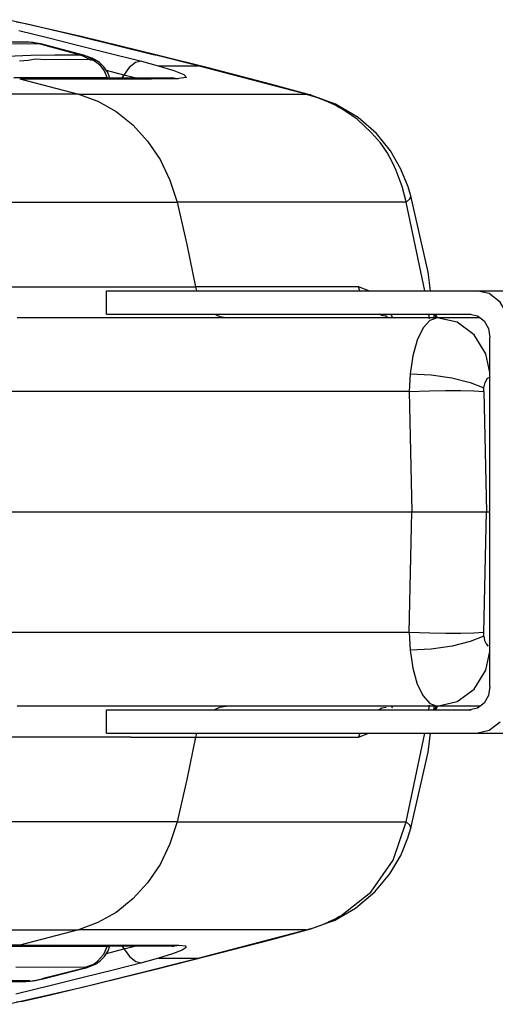
# Model space of a CAD drawing. Units: millimetres. Extents: x 184866 to 214583, y 137 to 19931.
# Drawn here: x 201711 to 201772, y 8687 to 8814 of the extents above; entities that cross this region are included whole.
import ezdxf

# ---------------------------------------------------------------- set-up
doc = ezdxf.new("R2010")
doc.units = ezdxf.units.MM
doc.layers.add('DEFAULT', color=7, linetype='Continuous')
doc.layers.add('DiKom', color=7, linetype='Continuous')

# ---------------------------------------------------------------- blocks, each defined once
blk = doc.blocks.new('RP-19401')
at = {"layer": 'DiKom', "color": 7, "linetype": 'ByBlock', "lineweight": -2}
for p, q in [((201718.88, 8811.44), (201709.23, 8813.63)), ((201710.4, 8813.37), (201711.57, 8813.13)), ((201710.67, 8812.23), (201714.57, 8811.28)), ((201711.57, 8813.13), (201713.95, 8812.59)), ((201713.95, 8812.59), (201718.3, 8811.56)), ((201711.84, 8810.75), (201708.62, 8810.73)), ((201712.01, 8810.75), (201711.84, 8810.75)), ((201712.49, 8810.7), (201711.84, 8810.75)), ((201713.53, 8810.51), (201712.01, 8810.75)), ((201713.12, 8810.56), (201712.49, 8810.7)), ((201714.57, 8811.28), (201717.92, 8810.44)), ((201718.3, 8811.56), (201727.98, 8809.16)), ((201728.52, 8809.06), (201718.88, 8811.44)), ((201709.86, 8810.54), (201713.12, 8810.56)), ((201713.12, 8810.56), (201713.4, 8810.54)), ((201718.47, 8809.09), (201713.12, 8810.56)), ((201713.4, 8810.54), (201713.53, 8810.51)), ((201719.03, 8809.04), (201713.53, 8810.51)), ((201718.85, 8809.07), (201713.53, 8810.51)), ((201717.92, 8810.44), (201721.98, 8809.42)), ((201721.98, 8809.42), (201726.47, 8808.28)), ((201709.18, 8808.94), (201712.25, 8809.07)), ((201712.25, 8809.07), (201715.34, 8809.12)), ((201717.05, 8808.51), (201714.18, 8808.45)), ((201715.34, 8809.12), (201718.47, 8809.09)), ((201719.89, 8808.48), (201717.05, 8808.51)), ((201718.47, 8809.09), (201718.85, 8809.07)), ((201718.97, 8808.93), (201718.47, 8809.09)), ((201718.85, 8809.07), (201719.03, 8809.04)), ((201719.36, 8808.92), (201718.85, 8809.07)), ((201719.89, 8808.48), (201718.97, 8808.93)), ((201719.5, 8808.9), (201719.03, 8809.04)), ((201720.27, 8808.47), (201719.36, 8808.92)), ((201720.28, 8808.59), (201719.5, 8808.9)), ((201719.73, 8808.81), (201719.54, 8808.87)), ((201719.95, 8808.73), (201719.73, 8808.81)), ((201719.89, 8808.48), (201720.1, 8808.46)), ((201720.43, 8808.52), (201719.95, 8808.73)), ((201720.14, 8808.66), (201719.95, 8808.73)), ((201720.1, 8808.46), (201720.27, 8808.47)), ((201720.28, 8808.59), (201720.14, 8808.66)), ((201720.66, 8808.38), (201720.27, 8808.47)), ((201720.66, 8808.38), (201720.28, 8808.59)), ((201726.47, 8808.28), (201728.63, 8807.7)), ((201727.98, 8809.16), (201728.51, 8809.06)), ((201733.77, 8807.69), (201727.98, 8809.16)), ((201735.05, 8807.41), (201728.51, 8809.06)), ((201722.13, 8806.83), (201721.64, 8807.54)), ((201721.67, 8807.06), (201722.07, 8806.15)), ((201724.22, 8806.5), (201721.96, 8807.07)), ((201722.38, 8806.24), (201722.13, 8806.83)), ((201724.91, 8807.47), (201723.95, 8806.12)), ((201728.63, 8807.69), (201733.77, 8807.69)), ((201747.69, 8804.04), (201733.77, 8807.69)), ((201743.09, 8805.31), (201735.05, 8807.41)), ((201722.07, 8806.15), (201710.04, 8806.13)), ((201722.07, 8806.12), (201710.04, 8806.11)), ((201710.8, 8806.01), (201727.77, 8806.02)), ((201710.8, 8806.01), (201718.35, 8804.02)), ((201722.07, 8806.15), (201722.34, 8806.18)), ((201722.07, 8806.12), (201730.48, 8806.13)), ((201722.34, 8806.18), (201722.38, 8806.22)), ((201722.38, 8806.22), (201722.38, 8806.24)), ((201725.61, 8806.12), (201724.22, 8806.5)), ((201727.77, 8806.02), (201731.22, 8806.05)), ((201730.53, 8806.13), (201730.47, 8806.13)), ((201730.48, 8806.13), (201731.26, 8806.04)), ((201748.31, 8803.92), (201743.09, 8805.31)), ((201718.35, 8804.02), (201674.76, 8804.04)), ((201718.35, 8804.02), (201747.69, 8804.04)), ((201748.3, 8803.93), (201747.7, 8804.04)), ((201747.7, 8804.04), (201749.14, 8803.61)), ((201751.45, 8802.76), (201748.31, 8803.92)), ((201749.14, 8803.61), (201750.53, 8803.06)), ((201750.51, 8803.07), (201751.39, 8802.65)), ((201750.53, 8803.06), (201751.45, 8802.76)), ((201751.39, 8802.65), (201751.77, 8802.45)), ((201754.38, 8801.01), (201751.45, 8802.76)), ((201751.45, 8802.76), (201751.47, 8802.75)), ((201751.77, 8802.45), (201751.98, 8802.33)), ((201751.98, 8802.33), (201752.17, 8802.22)), ((201754.26, 8800.8), (201752.17, 8802.22)), ((201756.11, 8799.07), (201754.26, 8800.8)), ((201760.03, 8792.14), (201759.28, 8794.21)), ((201760.54, 8790.33), (201760.03, 8792.14)), ((201761.16, 8790.95), (201760.81, 8792.11)), ((201760.58, 8790.12), (201760.54, 8790.33)), ((201761.17, 8790.88), (201761.16, 8790.94)), ((201761.16, 8790.94), (201761.16, 8790.94)), ((201763.38, 8781.13), (201761.16, 8790.94)), ((201688.05, 8790.12), (201731.07, 8790.14)), ((201760.58, 8790.12), (201731.07, 8790.14)), ((201762.96, 8778.72), (201760.58, 8790.12)), ((201763.72, 8778.72), (201763.38, 8781.13)), ((201706.62, 8779.2), (201733.43, 8779.2)), ((201733.43, 8779.2), (201733.58, 8778.72)), ((201748.11, 8779.2), (201733.43, 8779.2)), ((201754.44, 8779.2), (201748.11, 8779.2)), ((201754.62, 8778.72), (201754.44, 8779.2)), ((201755.75, 8778.72), (201754.44, 8779.2)), ((201721.98, 8775.72), (201721.98, 8778.72)), ((201721.98, 8778.72), (201810.46, 8778.72)), ((201770.1, 8775.22), (201710.48, 8775.22)), ((201721.98, 8775.72), (201768.93, 8775.72)), ((201757.43, 8775.51), (201757.08, 8775.72)), ((201758.12, 8775.38), (201757.43, 8775.51)), ((201758.18, 8775.35), (201757.92, 8775.47)), ((201758.84, 8775.22), (201758.58, 8775.72)), ((201763.55, 8775.09), (201763.48, 8775.72)), ((201764.21, 8775.17), (201764.14, 8775.72)), ((201764.47, 8775.18), (201764.2, 8775.72)), ((201764.58, 8775.23), (201764.36, 8775.72)), ((201767.12, 8774.65), (201764.55, 8775.22)), ((201769.32, 8773.02), (201767.12, 8774.65)), ((201770.84, 8770.57), (201769.32, 8773.02)), ((201771.35, 8727.72), (201771.35, 8772.72)), ((201771.35, 8768.2), (201770.84, 8770.57)), ((201761.07, 8768.01), (201760.95, 8765.74)), ((201760.95, 8765.74), (201705.92, 8765.74)), ((201760.95, 8765.74), (201763.57, 8765.83)), ((201760.95, 8765.74), (201761.31, 8750.22)), ((201770.55, 8765.74), (201770.57, 8766.19)), ((201770.55, 8765.74), (201770.92, 8750.22)), ((200832.72, 8750.22), (201771.35, 8750.22)), ((201760.95, 8734.69), (201761.31, 8750.22)), ((201770.55, 8734.69), (201770.92, 8750.22)), ((201760.95, 8734.69), (201705.47, 8734.69)), ((201760.95, 8734.69), (201761.07, 8732.43)), ((201763.61, 8734.6), (201760.95, 8734.69)), ((201770.57, 8734.24), (201770.55, 8734.69)), ((201770.84, 8729.86), (201771.35, 8732.23)), ((201769.32, 8727.41), (201770.84, 8729.86)), ((201767.12, 8725.79), (201769.32, 8727.41)), ((201764.55, 8725.22), (201767.12, 8725.79)), ((201770.1, 8725.22), (201710.48, 8725.22)), ((201721.98, 8721.72), (201721.98, 8724.72)), ((201721.98, 8724.72), (201768.93, 8724.72)), ((201757.43, 8724.93), (201757.08, 8724.72)), ((201757.99, 8725.03), (201757.43, 8724.93)), ((201758.73, 8725.01), (201758.84, 8725.22)), ((201763.48, 8724.72), (201763.55, 8725.34)), ((201764.14, 8724.72), (201764.21, 8725.26)), ((201764.2, 8724.72), (201764.47, 8725.26)), ((201764.37, 8724.72), (201764.58, 8725.21)), ((201725.12, 8721.23), (201706.62, 8721.23)), ((201721.98, 8721.72), (201810.46, 8721.72)), ((201725.12, 8721.23), (201746.8, 8721.23)), ((201733.58, 8721.72), (201733.43, 8721.23)), ((201746.8, 8721.23), (201754.44, 8721.23)), ((201754.44, 8721.23), (201755.75, 8721.72)), ((201754.62, 8721.72), (201754.44, 8721.23)), ((201760.58, 8710.31), (201762.96, 8721.72)), ((201731.07, 8710.3), (201688.05, 8710.31)), ((201731.07, 8710.3), (201760.58, 8710.31)), ((201758.89, 8705.38), (201760.58, 8710.31)), ((201761.02, 8709.88), (201760.58, 8710.31)), ((201760.78, 8708.23), (201761.16, 8709.48)), ((201761.17, 8709.55), (201761.02, 8709.88)), ((201761.17, 8709.55), (201761.16, 8709.49)), ((201761.16, 8709.49), (201761.16, 8709.49)), ((201751.45, 8697.67), (201754.06, 8699.19)), ((201751.37, 8697.78), (201750.52, 8697.37)), ((201751.78, 8697.99), (201751.37, 8697.78)), ((201751.99, 8698.1), (201751.78, 8697.99)), ((201751.99, 8698.1), (201752.15, 8698.19)), ((201743.09, 8695.12), (201748.31, 8696.51)), ((201747.69, 8696.39), (201748.65, 8696.66)), ((201747.7, 8696.39), (201748.3, 8696.51)), ((201748.31, 8696.51), (201751.45, 8697.67)), ((201748.65, 8696.66), (201749.6, 8696.99)), ((201749.6, 8696.99), (201750.52, 8697.37)), ((201750.47, 8697.36), (201751.42, 8697.66)), ((201751.42, 8697.66), (201751.45, 8697.67)), ((201674.76, 8696.39), (201718.35, 8696.41)), ((201718.35, 8696.41), (201710.8, 8694.42)), ((201728.46, 8696.41), (201718.35, 8696.41)), ((201747.69, 8696.39), (201728.46, 8696.41)), ((201733.78, 8692.74), (201747.7, 8696.39)), ((201710.8, 8694.42), (201684.22, 8694.4)), ((201702.35, 8694.32), (201710.8, 8694.32)), ((201702.35, 8694.31), (201712.98, 8694.3)), ((201710.8, 8694.42), (201710.04, 8694.32)), ((201710.8, 8694.42), (201731.3, 8694.4)), ((201710.8, 8694.32), (201724.71, 8694.32)), ((201712.98, 8694.3), (201722.07, 8694.28)), ((201722.07, 8694.28), (201721.58, 8693.22)), ((201722.07, 8694.28), (201722.32, 8694.26)), ((201722.17, 8693.68), (201722.38, 8694.2)), ((201722.32, 8694.26), (201722.38, 8694.2)), ((201724.22, 8693.94), (201725.61, 8694.31)), ((201724.71, 8694.32), (201730.47, 8694.3)), ((201730.47, 8694.3), (201731.3, 8694.4)), ((201730.47, 8694.3), (201730.61, 8694.3)), ((201735.05, 8693.03), (201743.09, 8695.12)), ((201721.58, 8693.22), (201720.81, 8692.34)), ((201721.72, 8692.98), (201722.17, 8693.68)), ((201721.96, 8693.36), (201724.22, 8693.94)), ((201728.68, 8692.74), (201728.09, 8692.58)), ((201728.51, 8691.37), (201735.05, 8693.03)), ((201730.48, 8693.29), (201728.68, 8692.74)), ((201728.68, 8692.74), (201733.78, 8692.74)), ((201731.03, 8692.04), (201733.78, 8692.74)), ((201710.3, 8691.61), (201719.31, 8691.58)), ((201718.96, 8691.42), (201713.8, 8690.11)), ((201713.81, 8690.09), (201718.99, 8691.41)), ((201718.96, 8691.42), (201719.25, 8691.5)), ((201718.96, 8691.42), (201719.17, 8691.45)), ((201718.99, 8691.41), (201719.35, 8691.5)), ((201719.25, 8691.5), (201719.33, 8691.53)), ((201720.16, 8691.9), (201719.31, 8691.58)), ((201719.35, 8691.5), (201720.56, 8691.99)), ((201720.16, 8691.9), (201720.5, 8692.1)), ((201720.5, 8692.1), (201720.81, 8692.34)), ((201726.52, 8692.16), (201722.82, 8691.21)), ((201728.09, 8692.58), (201726.52, 8692.16)), ((201727.98, 8691.28), (201731.03, 8692.04)), ((201718.96, 8690.24), (201714.84, 8689.22)), ((201718.88, 8688.99), (201728.52, 8691.37)), ((201722.82, 8691.21), (201718.96, 8690.24)), ((201720.27, 8689.36), (201727.99, 8691.28)), ((201727.98, 8691.28), (201728.51, 8691.37)), ((201691.8, 8689.73), (201711.43, 8689.73)), ((201712.1, 8689.81), (201692.52, 8689.81)), ((201709.23, 8686.8), (201718.88, 8688.99)), ((201714.84, 8689.22), (201710.29, 8688.11)), ((201712.09, 8689.79), (201711.43, 8689.73)), ((201712.09, 8689.79), (201712.57, 8689.85)), ((201712.1, 8689.81), (201712.1, 8689.79)), ((201712.57, 8689.85), (201712.94, 8689.91)), ((201712.94, 8689.91), (201713.28, 8689.99)), ((201713.28, 8689.99), (201713.61, 8690.06)), ((201713.53, 8690.03), (201713.81, 8690.09)), ((201713.8, 8690.11), (201713.61, 8690.06)), ((201713.61, 8690.06), (201713.81, 8690.09)), ((201716.02, 8688.33), (201720.27, 8689.36)), ((201710.97, 8687.18), (201714.02, 8687.86)), ((201714.02, 8687.86), (201716.02, 8688.33)), ((201710.97, 8687.18), (201710.4, 8687.06))]:
    blk.add_line(p, q, dxfattribs=at)
for points in [[(201714.18, 8808.45), (201712.84, 8808.54), (201711.91, 8808.37), (201710.79, 8808.28)], [(201720.26, 8808.47), (201721.06, 8807.86), (201721.67, 8807.06)], [(201721.64, 8807.54), (201721.06, 8808.11), (201720.43, 8808.52)], [(201726.47, 8808.28), (201725.72, 8808.1), (201724.91, 8807.47)], [(201728.63, 8807.7), (201730.66, 8807.08), (201731.94, 8806.55), (201732.26, 8806.17), (201731.26, 8806.04)], [(201730.4, 8806.1), (201730.58, 8806.13), (201730.53, 8806.13)], [(201718.35, 8804.02), (201720.85, 8803.12), (201723.2, 8801.79), (201725.35, 8800.07), (201727.26, 8797.99), (201728.87, 8795.61), (201730.15, 8792.97), (201731.07, 8790.14)], [(201758.53, 8796.73), (201756.73, 8798.95), (201754.38, 8801.01)], [(201759.28, 8794.21), (201758.78, 8795.32), (201758.12, 8796.51), (201757.24, 8797.77), (201756.11, 8799.07)], [(201760.81, 8792.11), (201759.9, 8794.38), (201758.53, 8796.73)], [(201760.58, 8790.12), (201761.02, 8790.55), (201761.17, 8790.88)], [(201731.07, 8790.14), (201732.34, 8784.69), (201733.43, 8779.2)], [(201773.62, 8775.63), (201772.68, 8777.25), (201771.27, 8778.34), (201769.62, 8778.72)], [(201735.87, 8775.72), (201736.58, 8775.38), (201737.67, 8775.22)], [(201764.55, 8775.22), (201763.61, 8774.89), (201762.74, 8773.92), (201761.99, 8772.37), (201761.42, 8770.35), (201761.07, 8768.01)], [(201768.75, 8775.72), (201769.74, 8775.49), (201770.59, 8774.84), (201771.15, 8773.86), (201771.35, 8772.72)], [(201761.07, 8768.01), (201763.77, 8767.88), (201766.46, 8767.5), (201768.82, 8766.91), (201770.57, 8766.19)], [(201770.57, 8766.19), (201770.72, 8766.91), (201771.04, 8767.44), (201771.41, 8767.64)], [(201763.57, 8765.83), (201765.65, 8765.86), (201767.6, 8765.86), (201769.27, 8765.82), (201770.55, 8765.74)], [(201770.55, 8734.69), (201769.27, 8734.62), (201767.61, 8734.58), (201765.68, 8734.57), (201763.61, 8734.6)], [(201770.57, 8734.24), (201768.82, 8733.52), (201766.47, 8732.94), (201763.78, 8732.56), (201761.07, 8732.43)], [(201770.57, 8734.24), (201770.67, 8733.68), (201770.86, 8733.23), (201771.11, 8732.93)], [(201761.07, 8732.43), (201761.42, 8730.08), (201761.99, 8728.06), (201762.74, 8726.52), (201763.61, 8725.55), (201764.55, 8725.22)], [(201771.35, 8727.72), (201771.15, 8726.57), (201770.59, 8725.6), (201769.74, 8724.94), (201768.75, 8724.72)], [(201737.67, 8725.22), (201736.53, 8725.04), (201735.88, 8724.72)], [(201769.62, 8721.72), (201771.27, 8722.1), (201772.68, 8723.18)], [(201733.43, 8721.23), (201732.34, 8715.74), (201731.07, 8710.3)], [(201761.16, 8709.5), (201763.38, 8719.3), (201763.72, 8721.72)], [(201731.07, 8710.3), (201730.15, 8707.47), (201728.87, 8704.83), (201727.26, 8702.45), (201725.36, 8700.37), (201723.2, 8698.64), (201720.85, 8697.32), (201718.35, 8696.41)], [(201754.06, 8699.19), (201756.54, 8701.29), (201758.46, 8703.6), (201759.86, 8705.99), (201760.78, 8708.23)], [(201752.15, 8698.19), (201756, 8701.25), (201758.89, 8705.38)], [(201723.95, 8694.32), (201724.93, 8692.95), (201725.75, 8692.32), (201726.54, 8692.16)], [(201731.3, 8694.4), (201732.11, 8694.33), (201732.25, 8694.11), (201731.7, 8693.76), (201730.48, 8693.29)], [(201720.56, 8691.99), (201721.17, 8692.41), (201721.72, 8692.98)], [(201719.33, 8691.53), (201719.38, 8691.57), (201719.31, 8691.58)], [(201711.43, 8689.73), (201711.57, 8689.73), (201712.19, 8689.78), (201712.84, 8689.88), (201713.53, 8690.03)]]:
    blk.add_lwpolyline(points, dxfattribs=at)

msp = doc.modelspace()

# ---------------------------------------------------------------- block references
at = {"layer": 'DEFAULT'}
msp.add_blockref('RP-19401', (0, 0), dxfattribs=at)

doc.saveas('drawing.dxf')
